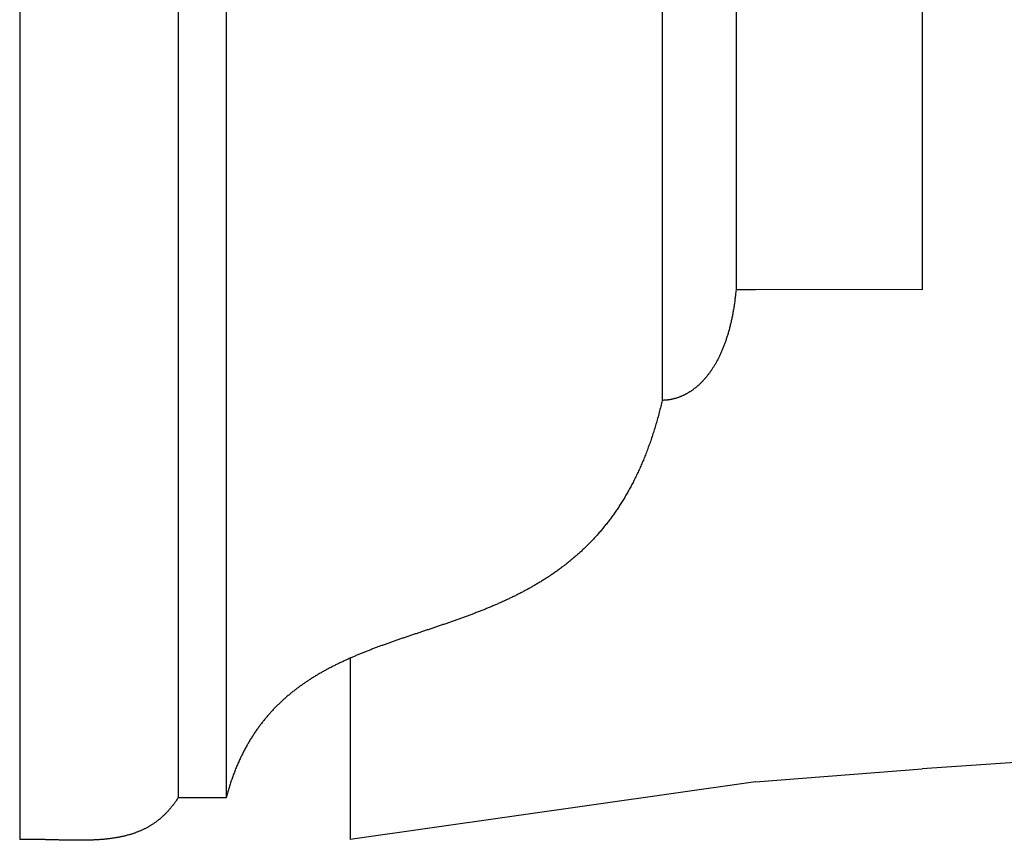
# Model space of a CAD drawing. Units: millimetres. Extents: x -94 to 440, y 138 to 664.
# Drawn here: x -94 to -2, y 442 to 518 of the extents above; entities that cross this region are included whole.
import ezdxf

# ---------------------------------------------------------------- set-up
doc = ezdxf.new("R2010")
doc.units = ezdxf.units.MM
doc.layers.add('Vector Layer 1', color=7, linetype='Continuous', lineweight=30)

msp = doc.modelspace()

# ---------------------------------------------------------------- linework, layer by layer
at = {"layer": 'Vector Layer 1', "color": 18, "lineweight": 30, "true_color": 0x000000}
for p, q in [((-93.619, 664.371), (-93.619, 442.292)), ((-78.899, 660.512), (-78.899, 446.151)), ((-74.431, 660.512), (-74.431, 446.151)), ((-33.884, 623.555), (-33.884, 483.108)), ((-27.022, 613.281), (-27.022, 493.383)), ((-9.715, 533.296), (-9.715, 493.378)), ((-62.891, 459.14), (-62.891, 442.271)), ((-25.218, 447.636), (-9.715, 448.843)), ((-25.218, 447.636), (-62.891, 442.271))]:
    msp.add_line(p, q, dxfattribs=at)
at = {"layer": 'Vector Layer 1', "color": 18, "lineweight": 30, "true_color": 0x000000, "extrusion": (0, 0, -1)}
for points in [[(9.715, 493.378), (9.715, 493.404), (9.715, 493.404), (9.736, 493.404), (9.736, 493.404), (25.195, 493.385), (25.195, 493.385), (27.022, 493.383), (27.022, 493.383), (27.033, 493.27), (27.043, 493.159), (27.055, 493.048), (27.066, 492.937), (27.078, 492.827), (27.091, 492.718), (27.104, 492.61), (27.117, 492.502), (27.131, 492.395), (27.145, 492.289), (27.159, 492.183), (27.174, 492.078), (27.189, 491.974), (27.205, 491.87), (27.221, 491.767), (27.237, 491.664), (27.254, 491.563), (27.271, 491.462), (27.289, 491.361), (27.306, 491.262), (27.325, 491.162), (27.343, 491.064), (27.362, 490.966), (27.382, 490.869), (27.401, 490.773), (27.421, 490.677), (27.442, 490.582), (27.463, 490.487), (27.484, 490.393), (27.505, 490.3), (27.527, 490.208), (27.549, 490.116), (27.572, 490.024), (27.594, 489.934), (27.618, 489.844), (27.641, 489.754), (27.665, 489.666), (27.689, 489.578), (27.714, 489.49), (27.738, 489.404), (27.764, 489.317), (27.789, 489.232), (27.815, 489.147), (27.841, 489.063), (27.867, 488.979), (27.894, 488.896), (27.921, 488.814), (27.948, 488.733), (27.976, 488.651), (28.004, 488.571), (28.032, 488.491), (28.061, 488.412), (28.09, 488.334), (28.119, 488.256), (28.148, 488.179), (28.178, 488.102), (28.208, 488.026), (28.238, 487.951), (28.269, 487.876), (28.3, 487.802), (28.331, 487.728), (28.362, 487.655), (28.394, 487.583), (28.426, 487.511), (28.458, 487.44), (28.491, 487.37), (28.523, 487.3), (28.556, 487.231), (28.59, 487.162), (28.623, 487.094), (28.657, 487.027), (28.691, 486.96), (28.725, 486.894), (28.76, 486.828), (28.795, 486.764), (28.83, 486.699), (28.865, 486.636), (28.9, 486.572), (28.936, 486.51), (28.972, 486.448), (29.008, 486.387), (29.045, 486.326), (29.081, 486.266), (29.118, 486.207), (29.155, 486.148), (29.193, 486.089), (29.23, 486.032), (29.268, 485.975), (29.306, 485.918), (29.344, 485.862), (29.383, 485.807), (29.421, 485.752), (29.46, 485.698), (29.499, 485.644), (29.538, 485.591), (29.578, 485.539), (29.617, 485.487), (29.657, 485.436), (29.697, 485.385), (29.737, 485.335), (29.777, 485.286), (29.818, 485.237), (29.859, 485.189), (29.9, 485.141), (29.941, 485.094), (29.982, 485.048), (30.023, 485.002), (30.065, 484.956), (30.107, 484.911), (30.149, 484.867), (30.191, 484.823), (30.233, 484.78), (30.275, 484.738), (30.318, 484.696), (30.361, 484.655), (30.404, 484.614), (30.447, 484.574), (30.49, 484.534), (30.533, 484.495), (30.577, 484.456), (30.62, 484.418), (30.664, 484.381), (30.708, 484.344), (30.752, 484.308), (30.796, 484.272), (30.84, 484.237), (30.885, 484.202), (30.929, 484.168), (30.974, 484.135), (31.019, 484.102), (31.063, 484.069), (31.108, 484.038), (31.154, 484.006), (31.199, 483.976), (31.244, 483.946), (31.29, 483.916), (31.335, 483.887), (31.381, 483.858), (31.426, 483.83), (31.472, 483.803), (31.518, 483.776), (31.564, 483.75), (31.61, 483.724), (31.656, 483.699), (31.703, 483.674), (31.749, 483.65), (31.796, 483.626), (31.842, 483.603), (31.889, 483.581), (31.935, 483.559), (31.982, 483.537), (32.029, 483.516), (32.076, 483.496), (32.123, 483.476), (32.17, 483.457), (32.217, 483.438), (32.264, 483.42), (32.311, 483.402), (32.358, 483.385), (32.406, 483.368), (32.453, 483.352), (32.5, 483.336), (32.548, 483.321), (32.595, 483.307), (32.643, 483.293), (32.69, 483.279), (32.738, 483.266), (32.786, 483.254), (32.833, 483.242), (32.881, 483.23), (32.929, 483.219), (32.976, 483.209), (33.024, 483.199), (33.072, 483.19), (33.12, 483.181), (33.167, 483.172), (33.215, 483.165), (33.263, 483.157), (33.311, 483.15), (33.359, 483.144), (33.406, 483.138), (33.454, 483.133), (33.502, 483.128), (33.55, 483.124), (33.598, 483.12), (33.646, 483.117), (33.693, 483.114), (33.741, 483.112), (33.789, 483.11), (33.837, 483.109), (33.884, 483.108), (33.884, 483.108), (33.918, 482.965), (33.952, 482.822), (33.986, 482.681), (34.021, 482.539), (34.056, 482.399), (34.091, 482.259), (34.127, 482.12), (34.163, 481.982), (34.199, 481.844), (34.236, 481.707), (34.273, 481.571), (34.31, 481.435), (34.348, 481.301), (34.386, 481.166), (34.425, 481.033), (34.463, 480.9), (34.503, 480.768), (34.542, 480.636), (34.582, 480.505), (34.622, 480.375), (34.662, 480.246), (34.703, 480.117), (34.744, 479.989), (34.786, 479.861), (34.828, 479.735), (34.87, 479.608), (34.912, 479.483), (34.955, 479.358), (34.998, 479.234), (35.042, 479.11), (35.086, 478.987), (35.13, 478.865), (35.174, 478.743), (35.219, 478.622), (35.264, 478.502), (35.31, 478.382), (35.355, 478.263), (35.401, 478.145), (35.448, 478.027), (35.494, 477.91), (35.541, 477.793), (35.589, 477.677), (35.636, 477.562), (35.684, 477.447), (35.732, 477.333), (35.781, 477.219), (35.83, 477.106), (35.879, 476.994), (35.928, 476.882), (35.978, 476.771), (36.028, 476.661), (36.078, 476.551), (36.129, 476.442), (36.18, 476.333), (36.231, 476.225), (36.283, 476.118), (36.335, 476.011), (36.387, 475.904), (36.439, 475.799), (36.492, 475.693), (36.545, 475.589), (36.598, 475.485), (36.652, 475.381), (36.705, 475.279), (36.759, 475.176), (36.814, 475.075), (36.869, 474.973), (36.923, 474.873), (36.979, 474.773), (37.034, 474.673), (37.09, 474.574), (37.146, 474.476), (37.202, 474.378), (37.259, 474.281), (37.316, 474.184), (37.373, 474.088), (37.43, 473.993), (37.488, 473.898), (37.546, 473.803), (37.604, 473.709), (37.663, 473.616), (37.721, 473.523), (37.78, 473.43), (37.84, 473.338), (37.899, 473.247), (37.959, 473.156), (38.019, 473.066), (38.079, 472.976), (38.14, 472.887), (38.201, 472.798), (38.262, 472.71), (38.323, 472.622), (38.384, 472.535), (38.446, 472.448), (38.508, 472.362), (38.57, 472.277), (38.633, 472.191), (38.696, 472.107), (38.759, 472.023), (38.822, 471.939), (38.885, 471.856), (38.949, 471.773), (39.013, 471.691), (39.077, 471.609), (39.142, 471.528), (39.206, 471.447), (39.271, 471.367), (39.336, 471.287), (39.402, 471.207), (39.467, 471.129), (39.533, 471.05), (39.599, 470.972), (39.665, 470.895), (39.732, 470.818), (39.798, 470.741), (39.865, 470.665), (39.932, 470.589), (40, 470.514), (40.067, 470.439), (40.135, 470.365), (40.203, 470.291), (40.271, 470.218), (40.34, 470.145), (40.408, 470.073), (40.477, 470), (40.546, 469.929), (40.615, 469.858), (40.685, 469.787), (40.754, 469.717), (40.824, 469.647), (40.894, 469.577), (40.964, 469.508), (41.035, 469.439), (41.106, 469.371), (41.176, 469.303), (41.247, 469.236), (41.319, 469.169), (41.39, 469.102), (41.462, 469.036), (41.534, 468.971), (41.606, 468.905), (41.678, 468.84), (41.75, 468.776), (41.823, 468.712), (41.895, 468.648), (41.968, 468.584), (42.041, 468.521), (42.115, 468.459), (42.188, 468.397), (42.262, 468.335), (42.336, 468.273), (42.41, 468.212), (42.484, 468.152), (42.558, 468.091), (42.633, 468.031), (42.707, 467.972), (42.782, 467.913), (42.857, 467.854), (42.932, 467.795), (43.008, 467.737), (43.083, 467.679), (43.159, 467.622), (43.235, 467.565), (43.311, 467.508), (43.387, 467.452), (43.463, 467.396), (43.54, 467.34), (43.616, 467.285), (43.693, 467.23), (43.77, 467.175), (43.847, 467.121), (43.924, 467.067), (44.002, 467.014), (44.079, 466.96), (44.157, 466.907), (44.235, 466.855), (44.313, 466.802), (44.391, 466.75), (44.469, 466.699), (44.547, 466.647), (44.626, 466.596), (44.705, 466.546), (44.783, 466.495), (44.862, 466.445), (44.941, 466.395), (45.021, 466.346), (45.1, 466.297), (45.179, 466.248), (45.259, 466.199), (45.339, 466.151), (45.419, 466.103), (45.499, 466.055), (45.579, 466.008), (45.659, 465.961), (45.739, 465.914), (45.82, 465.867), (45.9, 465.821), (45.981, 465.775), (46.062, 465.729), (46.143, 465.684), (46.224, 465.638), (46.305, 465.593), (46.386, 465.549), (46.468, 465.504), (46.549, 465.46), (46.631, 465.416), (46.713, 465.373), (46.795, 465.329), (46.877, 465.286), (46.959, 465.243), (47.041, 465.201), (47.123, 465.158), (47.205, 465.116), (47.288, 465.075), (47.37, 465.033), (47.453, 464.991), (47.536, 464.95), (47.618, 464.909), (47.701, 464.869), (47.784, 464.828), (47.868, 464.788), (47.951, 464.748), (48.034, 464.708), (48.117, 464.669), (48.201, 464.629), (48.284, 464.59), (48.368, 464.551), (48.452, 464.512), (48.535, 464.474), (48.619, 464.436), (48.703, 464.398), (48.787, 464.36), (48.871, 464.322), (48.955, 464.284), (49.04, 464.247), (49.124, 464.21), (49.208, 464.173), (49.293, 464.136), (49.377, 464.1), (49.462, 464.064), (49.547, 464.027), (49.631, 463.991), (49.716, 463.956), (49.801, 463.92), (49.886, 463.884), (49.971, 463.849), (50.056, 463.814), (50.141, 463.779), (50.226, 463.744), (50.311, 463.71), (50.396, 463.675), (50.482, 463.641), (50.567, 463.607), (50.652, 463.573), (50.738, 463.539), (50.823, 463.505), (50.909, 463.472), (50.994, 463.438), (51.08, 463.405), (51.166, 463.372), (51.251, 463.339), (51.337, 463.306), (51.423, 463.273), (51.509, 463.241), (51.594, 463.208), (51.68, 463.176), (51.766, 463.144), (51.852, 463.112), (51.938, 463.08), (52.024, 463.048), (52.11, 463.016), (52.196, 462.985), (52.282, 462.953), (52.368, 462.922), (52.454, 462.891), (52.541, 462.859), (52.627, 462.828), (52.713, 462.797), (52.799, 462.767), (52.885, 462.736), (52.972, 462.705), (53.058, 462.675), (53.144, 462.644), (53.23, 462.614), (53.317, 462.583), (53.403, 462.553), (53.489, 462.523), (53.576, 462.493), (53.662, 462.463), (53.748, 462.433), (53.835, 462.403), (53.921, 462.373), (54.007, 462.344), (54.094, 462.314), (54.18, 462.284), (54.266, 462.255), (54.353, 462.225), (54.439, 462.196), (54.525, 462.167), (54.612, 462.137), (54.698, 462.108), (54.784, 462.079), (54.871, 462.05), (54.957, 462.021), (55.043, 461.992), (55.129, 461.963), (55.216, 461.934), (55.302, 461.905), (55.388, 461.876), (55.474, 461.847), (55.56, 461.818), (55.646, 461.789), (55.732, 461.76), (55.819, 461.732), (55.905, 461.703), (55.991, 461.674), (56.077, 461.645), (56.163, 461.617), (56.249, 461.588), (56.334, 461.559), (56.42, 461.531), (56.506, 461.502), (56.592, 461.473), (56.678, 461.444), (56.763, 461.416), (56.849, 461.387), (56.935, 461.358), (57.02, 461.33), (57.106, 461.301), (57.191, 461.272), (57.277, 461.243), (57.362, 461.215), (57.448, 461.186), (57.533, 461.157), (57.618, 461.128), (57.703, 461.099), (57.789, 461.07), (57.874, 461.042), (57.959, 461.013), (58.044, 460.984), (58.129, 460.955), (58.214, 460.925), (58.298, 460.896), (58.383, 460.867), (58.468, 460.838), (58.552, 460.809), (58.637, 460.779), (58.721, 460.75), (58.806, 460.721), (58.89, 460.691), (58.975, 460.662), (59.059, 460.632), (59.143, 460.602), (59.227, 460.573), (59.311, 460.543), (59.395, 460.513), (59.479, 460.483), (59.562, 460.453), (59.646, 460.423), (59.73, 460.393), (59.813, 460.363), (59.897, 460.332), (59.98, 460.302), (60.063, 460.271), (60.146, 460.241), (60.23, 460.21), (60.313, 460.179), (60.395, 460.148), (60.478, 460.117), (60.561, 460.086), (60.644, 460.055), (60.726, 460.024), (60.809, 459.992), (60.891, 459.961), (60.973, 459.929), (61.055, 459.897), (61.137, 459.866), (61.219, 459.834), (61.301, 459.801), (61.383, 459.769), (61.464, 459.737), (61.546, 459.704), (61.627, 459.672), (61.708, 459.639), (61.789, 459.606), (61.871, 459.573), (61.951, 459.54), (62.032, 459.507), (62.113, 459.473), (62.193, 459.44), (62.274, 459.406), (62.354, 459.372), (62.434, 459.338), (62.515, 459.304), (62.595, 459.269), (62.674, 459.235), (62.754, 459.2), (62.834, 459.165), (62.913, 459.13), (62.992, 459.095), (63.072, 459.06), (63.151, 459.024), (63.23, 458.989), (63.308, 458.953), (63.387, 458.917), (63.465, 458.881), (63.544, 458.844), (63.622, 458.808), (63.7, 458.771), (63.778, 458.734), (63.856, 458.697), (63.933, 458.659), (64.011, 458.622), (64.088, 458.584), (64.166, 458.546), (64.243, 458.508), (64.319, 458.47), (64.396, 458.431), (64.473, 458.392), (64.549, 458.353), (64.625, 458.314), (64.702, 458.275), (64.778, 458.235), (64.853, 458.195), (64.929, 458.155), (65.004, 458.115), (65.08, 458.074), (65.155, 458.033), (65.23, 457.992), (65.305, 457.951), (65.379, 457.91), (65.454, 457.868), (65.528, 457.826), (65.602, 457.784), (65.676, 457.741), (65.75, 457.699), (65.823, 457.656), (65.897, 457.613), (65.97, 457.569), (66.043, 457.526), (66.116, 457.482), (66.189, 457.437), (66.261, 457.393), (66.334, 457.348), (66.406, 457.303), (66.478, 457.258), (66.549, 457.212), (66.621, 457.167), (66.692, 457.12), (66.764, 457.074), (66.835, 457.027), (66.905, 456.98), (66.976, 456.933), (67.046, 456.886), (67.116, 456.838), (67.186, 456.79), (67.256, 456.741), (67.326, 456.693), (67.395, 456.644), (67.464, 456.595), (67.533, 456.545), (67.602, 456.495), (67.671, 456.445), (67.739, 456.394), (67.807, 456.344), (67.875, 456.292), (67.943, 456.241), (68.01, 456.189), (68.078, 456.137), (68.145, 456.085), (68.212, 456.032), (68.278, 455.979), (68.345, 455.926), (68.411, 455.872), (68.477, 455.818), (68.542, 455.763), (68.608, 455.709), (68.673, 455.654), (68.738, 455.598), (68.803, 455.543), (68.868, 455.486), (68.932, 455.43), (68.996, 455.373), (69.06, 455.316), (69.124, 455.259), (69.187, 455.201), (69.25, 455.143), (69.313, 455.084), (69.376, 455.025), (69.438, 454.966), (69.501, 454.906), (69.563, 454.846), (69.624, 454.786), (69.686, 454.725), (69.747, 454.664), (69.808, 454.602), (69.869, 454.54), (69.929, 454.478), (69.989, 454.415), (70.049, 454.352), (70.109, 454.288), (70.168, 454.225), (70.228, 454.16), (70.286, 454.096), (70.345, 454.031), (70.404, 453.965), (70.462, 453.899), (70.52, 453.833), (70.577, 453.766), (70.635, 453.699), (70.692, 453.632), (70.748, 453.564), (70.805, 453.495), (70.861, 453.427), (70.917, 453.357), (70.973, 453.288), (71.028, 453.218), (71.083, 453.147), (71.138, 453.076), (71.193, 453.005), (71.247, 452.933), (71.301, 452.861), (71.355, 452.789), (71.409, 452.715), (71.462, 452.642), (71.515, 452.568), (71.567, 452.494), (71.62, 452.419), (71.672, 452.343), (71.723, 452.268), (71.775, 452.191), (71.826, 452.115), (71.877, 452.038), (71.927, 451.96), (71.978, 451.882), (72.028, 451.803), (72.077, 451.724), (72.127, 451.645), (72.176, 451.565), (72.224, 451.484), (72.273, 451.403), (72.321, 451.322), (72.369, 451.24), (72.416, 451.158), (72.464, 451.075), (72.511, 450.992), (72.557, 450.908), (72.603, 450.823), (72.649, 450.739), (72.695, 450.653), (72.74, 450.567), (72.785, 450.481), (72.83, 450.394), (72.874, 450.307), (72.918, 450.219), (72.962, 450.131), (73.006, 450.042), (73.049, 449.952), (73.091, 449.863), (73.134, 449.772), (73.176, 449.681), (73.218, 449.59), (73.259, 449.498), (73.3, 449.405), (73.341, 449.312), (73.381, 449.218), (73.421, 449.124), (73.461, 449.03), (73.501, 448.934), (73.54, 448.839), (73.578, 448.742), (73.617, 448.646), (73.655, 448.548), (73.692, 448.45), (73.73, 448.352), (73.767, 448.253), (73.803, 448.153), (73.84, 448.053), (73.876, 447.952), (73.911, 447.851), (73.946, 447.749), (73.981, 447.646), (74.016, 447.543), (74.05, 447.44), (74.084, 447.336), (74.117, 447.231), (74.15, 447.126), (74.183, 447.02), (74.215, 446.913), (74.247, 446.806), (74.279, 446.698), (74.31, 446.59), (74.341, 446.481), (74.371, 446.372), (74.401, 446.262), (74.431, 446.151), (74.431, 446.151), (78.899, 446.151), (78.899, 446.151), (78.942, 446.084), (78.985, 446.018), (79.028, 445.953), (79.072, 445.888), (79.116, 445.824), (79.16, 445.761), (79.204, 445.698), (79.249, 445.636), (79.294, 445.575), (79.339, 445.515), (79.384, 445.455), (79.43, 445.396), (79.476, 445.338), (79.522, 445.28), (79.569, 445.224), (79.616, 445.167), (79.663, 445.112), (79.71, 445.057), (79.757, 445.003), (79.805, 444.949), (79.853, 444.897), (79.902, 444.844), (79.95, 444.793), (79.999, 444.742), (80.048, 444.692), (80.097, 444.642), (80.147, 444.594), (80.197, 444.545), (80.247, 444.498), (80.297, 444.451), (80.348, 444.404), (80.399, 444.359), (80.45, 444.314), (80.501, 444.269), (80.553, 444.225), (80.604, 444.182), (80.656, 444.139), (80.709, 444.097), (80.761, 444.056), (80.814, 444.015), (80.867, 443.975), (80.92, 443.935), (80.974, 443.896), (81.028, 443.857), (81.081, 443.819), (81.136, 443.782), (81.19, 443.745), (81.245, 443.709), (81.3, 443.673), (81.355, 443.638), (81.41, 443.603), (81.466, 443.569), (81.522, 443.536), (81.578, 443.503), (81.634, 443.47), (81.69, 443.438), (81.747, 443.407), (81.804, 443.376), (81.861, 443.345), (81.919, 443.315), (81.976, 443.286), (82.034, 443.257), (82.092, 443.229), (82.151, 443.201), (82.209, 443.173), (82.268, 443.146), (82.327, 443.12), (82.386, 443.094), (82.445, 443.069), (82.505, 443.044), (82.565, 443.019), (82.625, 442.995), (82.685, 442.971), (82.745, 442.948), (82.806, 442.925), (82.867, 442.903), (82.928, 442.881), (82.989, 442.86), (83.051, 442.839), (83.112, 442.818), (83.174, 442.798), (83.236, 442.779), (83.298, 442.759), (83.361, 442.74), (83.424, 442.722), (83.486, 442.704), (83.55, 442.686), (83.613, 442.669), (83.676, 442.652), (83.74, 442.636), (83.804, 442.62), (83.868, 442.604), (83.932, 442.589), (83.997, 442.574), (84.061, 442.559), (84.126, 442.545), (84.191, 442.531), (84.256, 442.517), (84.322, 442.504), (84.387, 442.491), (84.453, 442.479), (84.519, 442.467), (84.585, 442.455), (84.652, 442.444), (84.718, 442.433), (84.785, 442.422), (84.852, 442.411), (84.919, 442.401), (84.986, 442.391), (85.053, 442.382), (85.121, 442.372), (85.189, 442.364), (85.257, 442.355), (85.325, 442.347), (85.393, 442.338), (85.461, 442.331), (85.53, 442.323), (85.599, 442.316), (85.668, 442.309), (85.737, 442.302), (85.806, 442.296), (85.876, 442.29), (85.945, 442.284), (86.015, 442.278), (86.085, 442.273), (86.155, 442.268), (86.226, 442.263), (86.296, 442.258), (86.367, 442.254), (86.438, 442.249), (86.509, 442.245), (86.58, 442.242), (86.651, 442.238), (86.722, 442.235), (86.794, 442.232), (86.866, 442.229), (86.938, 442.226), (87.01, 442.223), (87.082, 442.221), (87.154, 442.219), (87.227, 442.217), (87.299, 442.215), (87.372, 442.213), (87.445, 442.212), (87.518, 442.211), (87.591, 442.209), (87.665, 442.208), (87.738, 442.208), (87.812, 442.207), (87.886, 442.206), (87.96, 442.206), (88.034, 442.206), (88.108, 442.206), (88.183, 442.206), (88.257, 442.206), (88.332, 442.206), (88.407, 442.206), (88.481, 442.207), (88.557, 442.208), (88.632, 442.208), (88.707, 442.209), (88.783, 442.21), (88.858, 442.211), (88.934, 442.212), (89.01, 442.213), (89.086, 442.215), (89.162, 442.216), (89.238, 442.217), (89.314, 442.219), (89.391, 442.22), (89.468, 442.222), (89.544, 442.224), (89.621, 442.225), (89.698, 442.227), (89.775, 442.229), (89.852, 442.231), (89.93, 442.233), (90.007, 442.235), (90.085, 442.237), (90.163, 442.238), (90.24, 442.24), (90.318, 442.243), (90.396, 442.245), (90.474, 442.247), (90.553, 442.249), (90.631, 442.251), (90.71, 442.253), (90.788, 442.255), (90.867, 442.257), (90.946, 442.259), (91.025, 442.261), (91.104, 442.263), (91.183, 442.265), (91.262, 442.267), (91.341, 442.268), (91.421, 442.27), (91.5, 442.272), (91.58, 442.274), (91.66, 442.275), (91.74, 442.277), (91.819, 442.279), (91.9, 442.28), (91.98, 442.282), (92.06, 442.283), (92.14, 442.284), (92.221, 442.286), (92.301, 442.287), (92.382, 442.288), (92.462, 442.289), (92.543, 442.289), (92.624, 442.29), (92.705, 442.291), (92.786, 442.291), (92.867, 442.292), (92.948, 442.292), (93.03, 442.292), (93.111, 442.292), (93.111, 442.292), (93.619, 442.292)], [(-321.785, 472.042), (-161.767, 460.594), (-161.767, 460.594), (-137.599, 458.865), (-137.599, 458.865), (-132.389, 458.511), (-132.389, 458.511), (9.715, 448.843)]]:
    msp.add_lwpolyline(points, dxfattribs=at)

doc.saveas('drawing.dxf')
